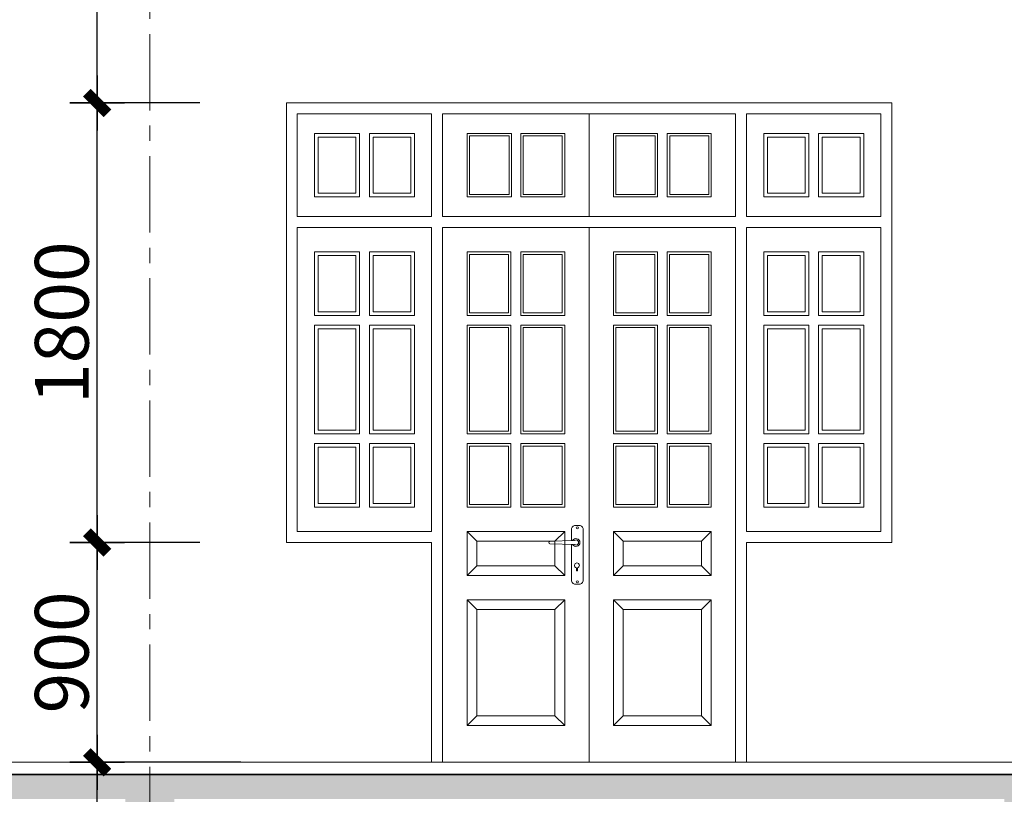
# Model space of a CAD drawing. Extents: x -9548 to 682920, y -330606 to 131825.
# Drawn here: x 315211 to 319243, y -30680 to -27508 of the extents above; entities that cross this region are included whole.
import ezdxf

# ---------------------------------------------------------------- set-up
doc = ezdxf.new("R2010")
doc.units = 0
doc.header["$LTSCALE"] = 250
doc.header["$MEASUREMENT"] = 0
doc.linetypes.add('CENTER', pattern=[2, 1.25, -0.25, 0.25, -0.25])
doc.layers.get('DEFPOINTS').update_dxf_attribs({"color": 244, "linetype": 'CONTINUOUS'})
doc.layers.add('8', color=8, linetype='CONTINUOUS')
for name, color, linetype, lineweight in [('HIEP-HATCH', 8, 'CONTINUOUS', 9), ('HIEP-MANH', 147, 'CONTINUOUS', 13), ('HIEP-THAY', 7, 'CONTINUOUS', 20), ('TRUC17', 58, 'CENTER', 13), ('VNIC-CAT', 4, 'CONTINUOUS', 35), ('VNIC-HATCH', 250, 'CONTINUOUS', 9), ('VNIC-HATH', 251, 'CONTINUOUS', 9), ('VNIC-KICHTHUOC', 8, 'CONTINUOUS', 13)]:
    doc.layers.add(name, color=color, linetype=linetype, lineweight=lineweight)
doc.styles.add('LAMTEXT', font='chhbg.shx', dxfattribs={"width": 0.75, "bigfont": 'vn.shx'})
doc.dimstyles.new('VNIC-100', dxfattribs={"dimtxt": 220, "dimasz": 1, "dimexe": 30, "dimexo": 20, "dimgap": 35, "dimtad": 1, "dimdec": 0, "dimrnd": 5, "dimzin": 1, "dimdsep": 46, "dimtxsty": 'LAMTEXT', "dimblk": '111', "dimcen": 0, "dimclrd": 8, "dimclre": 251, "dimclrt": 2, "dimadec": 0, "dimazin": 0, "dimtfac": 1, "dimtdec": 0, "dimtix": 1, "dimtofl": 0, "dimtmove": 2, "dimatfit": 3, "dimldrblk": '111', "dimfxl": 0, "dimtolj": 2, "dimtzin": 1, "dimarcsym": 0})

# ---------------------------------------------------------------- blocks, each defined once
blk = doc.blocks.new('hjkjhkghj')
at = {"layer": 'HIEP-MANH'}
for p, q in [((33.7, 58.6), (136.5, 56.3)), ((33.7, 42.2), (136.5, 44.5))]:
    blk.add_line(p, q, dxfattribs=at)
blk.add_lwpolyline([(48, 42.6), (48, -104, -0.414214), (32, -120), (16, -120, -0.414214), (0, -104), (0, 104, -0.414214), (16, 120), (32, 120, -0.414214), (48, 104), (48, 58.3)], format="xyb", dxfattribs=at)
blk.add_lwpolyline([(27.5, -53.5), (27.5, -66.2), (23.9, -66.2), (23.9, -53.5)], dxfattribs=at)
for centre in [(24, 110.9), (24, -110.9)]:
    blk.add_circle(centre, 4.28, dxfattribs=at)
for centre, radius, start, end in [((29.6, 50.5), 16, 29.3706, 329.6957), ((29.6, 50.5), 10.4, 50.6174, 307.3361), ((33.9, 59.2), 0.658, 57.822, 246.5835), ((34, 41.8), 0.56, 123.2291, 303.3047), ((133.7, 50.4), 6.51, 295.1827, 64.8173), ((25.7, -43.5), 10.1, 280.1727, 259.8273)]:
    blk.add_arc(centre, radius, start, end, dxfattribs=at)
blk = doc.blocks.new('cua 2480')
at = {"layer": 'HIEP-HATCH'}
for p, q in [((-460, 905), (-500, 945)), ((-140, 905), (-100, 945)), ((140, 905), (100, 945)), ((460, 905), (500, 945)), ((-460, 805), (-500, 765)), ((-140, 805), (-100, 765)), ((140, 805), (100, 765)), ((460, 805), (500, 765)), ((-460, 625), (-500, 665)), ((-140, 625), (-100, 665)), ((140, 625), (100, 665)), ((460, 625), (500, 665)), ((-460, 190), (-500, 150)), ((-140, 190), (-100, 150)), ((140, 190), (100, 150)), ((460, 190), (500, 150))]:
    blk.add_line(p, q, dxfattribs=at)
for points in [[(-955, 2330), (-1110, 2330), (-1110, 2560), (-955, 2560)], [(-730, 2330), (-885, 2330), (-885, 2560), (-730, 2560)], [(-490, 2565), (-490, 2325), (-327.5, 2325), (-327.5, 2565)], [(-110, 2565), (-110, 2325), (-270, 2325), (-270, 2565)], [(110, 2565), (110, 2325), (270, 2325), (270, 2565)], [(490, 2565), (490, 2325), (330, 2325), (330, 2565)], [(730, 2330), (885, 2330), (885, 2560), (730, 2560)], [(955, 2330), (1110, 2330), (1110, 2560), (955, 2560)], [(-955, 1845), (-1110, 1845), (-1110, 2075), (-955, 2075)], [(-730, 1845), (-885, 1845), (-885, 2075), (-730, 2075)], [(-490, 2080), (-490, 1840), (-330, 1840), (-330, 2080)], [(-110, 2080), (-110, 1840), (-270, 1840), (-270, 2080)], [(110, 2080), (110, 1840), (269.7, 1840), (269.7, 2080)], [(490, 2080), (490, 1840), (329.7, 1840), (329.7, 2080)], [(730, 1845), (885, 1845), (885, 2075), (730, 2075)], [(955, 1845), (1110, 1845), (1110, 2075), (955, 2075)], [(-955, 1775), (-1110, 1775), (-1110, 1360.5), (-955, 1360.5)], [(-730, 1775), (-885, 1775), (-885, 1360.5), (-730, 1360.5)], [(-490, 1780), (-490, 1355.5), (-330, 1355.5), (-330, 1780)], [(-110, 1780), (-110, 1355.5), (-270, 1355.5), (-270, 1780)], [(110, 1780), (110, 1355.5), (269.7, 1355.5), (269.7, 1780)], [(490, 1780), (490, 1355.5), (329.7, 1355.5), (329.7, 1780)], [(730, 1775), (885, 1775), (885, 1360.5), (730, 1360.5)], [(955, 1775), (1110, 1775), (1110, 1360.5), (955, 1360.5)], [(-490, 1295), (-490, 1055), (-330, 1055), (-330, 1295)], [(-110, 1295), (-110, 1055), (-270, 1055), (-270, 1295)], [(110, 1295), (110, 1055), (269.7, 1055), (269.7, 1295)], [(490, 1295), (490, 1055), (329.7, 1055), (329.7, 1295)], [(-955, 1290), (-1110, 1290), (-1110, 1060), (-955, 1060)], [(-730, 1290), (-885, 1290), (-885, 1060), (-730, 1060)], [(730, 1290), (885, 1290), (885, 1060), (730, 1060)], [(955, 1290), (1110, 1290), (1110, 1060), (955, 1060)], [(-460, 905), (-460, 805), (-140, 805), (-140, 905)], [(460, 905), (460, 805), (140, 805), (140, 905)], [(-460, 625), (-460, 190), (-140, 190), (-140, 625)], [(460, 625), (460, 190), (140, 190), (140, 625)]]:
    blk.add_lwpolyline(points, close=True, dxfattribs=at)
at = {"layer": 'HIEP-MANH'}
for points in [[(-940, 2315), (-1125, 2315), (-1125, 2575), (-940, 2575)], [(-715, 2315), (-900, 2315), (-900, 2575), (-715, 2575)], [(-500, 2575), (-500, 2315), (-317.5, 2315), (-317.5, 2575)], [(-100, 2575), (-100, 2315), (-280, 2315), (-280, 2575)], [(100, 2575), (100, 2315), (280, 2315), (280, 2575)], [(500, 2575), (500, 2315), (320, 2315), (320, 2575)], [(715, 2315), (900, 2315), (900, 2575), (715, 2575)], [(940, 2315), (1125, 2315), (1125, 2575), (940, 2575)], [(-940, 1830), (-1125, 1830), (-1125, 2090), (-940, 2090)], [(-715, 1830), (-900, 1830), (-900, 2090), (-715, 2090)], [(-500, 2090), (-500, 1830), (-320, 1830), (-320, 2090)], [(-100, 2090), (-100, 1830), (-280, 1830), (-280, 2090)], [(100, 2090), (100, 1830), (279.7, 1830), (279.7, 2090)], [(500, 2090), (500, 1830), (319.7, 1830), (319.7, 2090)], [(715, 1830), (900, 1830), (900, 2090), (715, 2090)], [(940, 1830), (1125, 1830), (1125, 2090), (940, 2090)], [(-940, 1790), (-1125, 1790), (-1125, 1345.5), (-940, 1345.5)], [(-715, 1790), (-900, 1790), (-900, 1345.5), (-715, 1345.5)], [(-500, 1790), (-500, 1345.5), (-320, 1345.5), (-320, 1790)], [(-100, 1790), (-100, 1345.5), (-280, 1345.5), (-280, 1790)], [(279.7, 1790), (279.7, 1345.5), (99.4, 1345.5), (99.4, 1790)], [(500, 1790), (500, 1345.5), (319.7, 1345.5), (319.7, 1790)], [(715, 1790), (900, 1790), (900, 1345.5), (715, 1345.5)], [(940, 1790), (1125, 1790), (1125, 1345.5), (940, 1345.5)], [(-940, 1305), (-1125, 1305), (-1125, 1045), (-940, 1045)], [(-715, 1305), (-900, 1305), (-900, 1045), (-715, 1045)], [(-500, 1305), (-500, 1045), (-320, 1045), (-320, 1305)], [(-100, 1305), (-100, 1045), (-280, 1045), (-280, 1305)], [(100, 1305), (100, 1045), (279.7, 1045), (279.7, 1305)], [(500, 1305), (500, 1045), (319.7, 1045), (319.7, 1305)], [(715, 1305), (900, 1305), (900, 1045), (715, 1045)], [(940, 1305), (1125, 1305), (1125, 1045), (940, 1045)], [(-500, 945), (-500, 765), (-100, 765), (-100, 945)], [(500, 945), (500, 765), (100, 765), (100, 945)], [(-500, 665), (-500, 150), (-100, 150), (-100, 665)], [(500, 665), (500, 150), (100, 150), (100, 665)]]:
    blk.add_lwpolyline(points, close=True, dxfattribs=at)
at = {"layer": 'HIEP-THAY'}
for p, q in [((-1240, 900), (-1240, 2700)), ((-1240, 2700), (1240, 2700)), ((1240, 900), (1240, 2700)), ((0, 2655), (0, 2235)), ((-645, 2190), (-645, 945)), ((-600, 2190), (-600, 0)), ((600, 2190), (-600, 2190)), ((0, 2190), (0, 0)), ((600, 2190), (600, 0)), ((645, 2190), (645, 945)), ((1195, 2190), (1195, 945)), ((-645, 900), (-1240, 900)), ((-645, 900), (-645, 0)), ((645, 900), (1240, 900)), ((645, 900), (645, 0)), ((645, 0), (-645, 0))]:
    blk.add_line(p, q, dxfattribs=at)
for points in [[(-645, 2235), (-1195, 2235), (-1195, 2655), (-645, 2655), (-645, 2235)], [(-600, 2655), (-600, 2235)], [(600, 2655), (600, 2235)], [(645, 2235), (1195, 2235), (1195, 2655), (645, 2655), (645, 2235)], [(-1195, 2190), (-645, 2190), (-645, 945), (-1195, 945), (-1195, 2190), (-1195, 2190)], [(-600, 2190), (-600, 895)], [(600, 2190), (600, 895)], [(1195, 2190), (645, 2190), (645, 945), (1195, 945), (1195, 2190), (1195, 2190)]]:
    blk.add_lwpolyline(points, dxfattribs=at)
blk.add_lwpolyline([(600, 2235), (-600, 2235), (-600, 2655), (600, 2655)], close=True, dxfattribs=at)
at = {"layer": 'VNIC-HATH', "extrusion": (0, 0, -1), "zscale": -1}
blk.add_blockref('hjkjhkghj', (24.1, 849.5), dxfattribs=at)
blk = doc.blocks.new('111')
at = {"layer": '8', "ltscale": 0.5}
for p, q in [((0, 112.3), (0, -112.3)), ((112.3, 0), (-112.3, 0))]:
    blk.add_line(p, q, dxfattribs=at)
at = {"layer": '8', "ltscale": 0.5, "const_width": 44.8}
blk.add_lwpolyline([(42.1, 42.1), (-42.1, -42.1)], dxfattribs=at)
blk = doc.blocks.new('*D597')
at = {"layer": 'DEFPOINTS', "color": 0}
for p in [(315528.1, -30548.6), (316136.3, -30548.6), (316136.3, -31448.6)]:
    blk.add_point(p, dxfattribs=at)
at = {"layer": 'VNIC-KICHTHUOC', "color": 251, "lineweight": -2}
for p, q in [((316116.3, -30548.6), (315498.1, -30548.6)), ((316116.3, -31448.6), (315498.1, -31448.6))]:
    blk.add_line(p, q, dxfattribs=at)
at = {"layer": 'VNIC-KICHTHUOC', "color": 8, "lineweight": -2}
blk.add_line((315528.1, -31447.6), (315528.1, -30549.6), dxfattribs=at)
for p, rotation in [((315528.1, -30548.6), 90), ((315528.1, -31448.6), 270)]:
    blk.add_blockref('111', p, dxfattribs=dict(at, rotation=rotation))
at = {"layer": 'VNIC-KICHTHUOC', "color": 2, "insert": (315383.1, -30998.6), "char_height": 220, "attachment_point": 5, "rotation": 90, "style": 'LAMTEXT'}
blk.add_mtext('\\A2;900', dxfattribs=at)
blk = doc.blocks.new('*D598')
at = {"layer": 'DEFPOINTS', "color": 0}
for p in [(315528.1, -29648.6), (315968.4, -29648.6), (315968.4, -30548.6)]:
    blk.add_point(p, dxfattribs=at)
at = {"layer": 'VNIC-KICHTHUOC', "color": 251, "lineweight": -2}
for p, q in [((315948.4, -29648.6), (315498.1, -29648.6)), ((315948.4, -30548.6), (315498.1, -30548.6))]:
    blk.add_line(p, q, dxfattribs=at)
at = {"layer": 'VNIC-KICHTHUOC', "color": 8, "lineweight": -2}
blk.add_line((315528.1, -30547.6), (315528.1, -29649.6), dxfattribs=at)
for p, rotation in [((315528.1, -29648.6), 90), ((315528.1, -30548.6), 270)]:
    blk.add_blockref('111', p, dxfattribs=dict(at, rotation=rotation))
at = {"layer": 'VNIC-KICHTHUOC', "color": 2, "insert": (315383.1, -30098.6), "char_height": 220, "attachment_point": 5, "rotation": 90, "style": 'LAMTEXT'}
blk.add_mtext('\\A2;900', dxfattribs=at)
blk = doc.blocks.new('*D599')
at = {"layer": 'DEFPOINTS', "color": 0}
for p in [(315528.1, -27848.6), (315968.4, -27848.6), (315968.4, -29648.6)]:
    blk.add_point(p, dxfattribs=at)
at = {"layer": 'VNIC-KICHTHUOC', "color": 251, "lineweight": -2}
for p, q in [((315948.4, -27848.6), (315498.1, -27848.6)), ((315948.4, -29648.6), (315498.1, -29648.6))]:
    blk.add_line(p, q, dxfattribs=at)
at = {"layer": 'VNIC-KICHTHUOC', "color": 8, "lineweight": -2}
blk.add_line((315528.1, -29647.6), (315528.1, -27849.6), dxfattribs=at)
for p, rotation in [((315528.1, -27848.6), 90), ((315528.1, -29648.6), 270)]:
    blk.add_blockref('111', p, dxfattribs=dict(at, rotation=rotation))
at = {"layer": 'VNIC-KICHTHUOC', "color": 2, "insert": (315383.1, -28748.6), "char_height": 220, "attachment_point": 5, "rotation": 90, "style": 'LAMTEXT'}
blk.add_mtext('\\A2;1800', dxfattribs=at)
blk = doc.blocks.new('*D600')
at = {"layer": 'DEFPOINTS', "color": 0}
for p in [(315528.1, -26348.6), (315968.4, -26348.6), (315968.4, -27848.6)]:
    blk.add_point(p, dxfattribs=at)
at = {"layer": 'VNIC-KICHTHUOC', "color": 251, "lineweight": -2}
for p, q in [((315948.4, -26348.6), (315498.1, -26348.6)), ((315948.4, -27848.6), (315498.1, -27848.6))]:
    blk.add_line(p, q, dxfattribs=at)
at = {"layer": 'VNIC-KICHTHUOC', "color": 8, "lineweight": -2}
blk.add_line((315528.1, -27847.6), (315528.1, -26349.6), dxfattribs=at)
for p, rotation in [((315528.1, -26348.6), 90), ((315528.1, -27848.6), 270)]:
    blk.add_blockref('111', p, dxfattribs=dict(at, rotation=rotation))
at = {"layer": 'VNIC-KICHTHUOC', "color": 2, "insert": (315383.1, -27098.6), "char_height": 220, "attachment_point": 5, "rotation": 90, "style": 'LAMTEXT'}
blk.add_mtext('\\A2;1500', dxfattribs=at)

msp = doc.modelspace()

# ---------------------------------------------------------------- hatches: boundary and pattern name
at = {"layer": 'VNIC-HATCH'}
h = msp.add_hatch(dxfattribs=at)
h.set_pattern_fill('BTCT', color=256, scale=15, style=0)
h.set_pattern_definition([(50, (309152.03, -38948.61), (107.58903, -9.41282), [11.25, -123.75]), (355, (309152.03, -38948.61), (-20.8127, 112.8288), [9, -99]), (100.4514, (309160.99, -38949.39), (86.7764, 103.41593), [9.56103, -105.1713]), (46.1842, (309152.03, -38918.61), (160.08616, -24.82785), [16.875, -185.625]), (96.6356, (309165.37, -38920.68), (140.1994, 146.1177), [14.3415, -157.75695]), (351.1842, (309152.03, -38918.6), (140.1993, 146.1178), [13.5, -148.5]), (21, (309167.03, -38926.11), (89.53606, -60.39283), [11.25, -123.75]), (326, (309167.03, -38926.11), (36.4973, 108.7725), [9, -99]), (71.4514, (309174.49, -38931.14), (126.0334, 48.37957), [9.56103, -105.1713]), (37.5, (309152.03, -38948.608), (1.82398, 49.93408), [0, -97.8, 0, -100.5, 0, -99.375]), (7.5, (309152.03, -38948.61), (39.46043, 59.16176), [0, -57.3, 0, -95.55, 0, -37.875]), (327.5, (309118.58, -38948.608), (80.073365, -3.38323), [0, -37.5, 0, -117, 0, -155.25]), (317.5, (309103.58, -38948.61), (87.47793, 15.01575), [0, -48.75, 0, -77.7, 0, -110.25]), (45, (309152.03, -38948.61), (-39.77476, 39.77476), []), (45, (309178.546, -38948.61), (-39.77476, 39.77476), [])])
h.paths.add_polyline_path([(333743.5, -31293.5), (333643.5, -31293.5), (333643.5, -31448.5), (333743.5, -31448.5)])
h.paths.add_polyline_path([(334343.6, -31293.5), (333743.5, -31293.5), (333743.5, -31448.5), (333843.6, -31448.5), (333843.6, -31363.5), (334343.6, -31363.5)])
h.paths.add_polyline_path([(333743.5, -30598.6), (331143.6, -30598.6), (331143.6, -30698.6), (333643.5, -30698.6), (333643.5, -31048.5), (333743.5, -31048.5)])
h.paths.add_polyline_path([(333843.5, -30598.6), (333743.5, -30598.6), (333743.5, -31048.5), (333843.5, -31048.5)])
h.paths.add_polyline_path([(311043.6, -30698.6), (312043.6, -30698.6), (312043.6, -31048.6), (312243.6, -31048.6), (312243.6, -30698.6), (315643.6, -30698.6), (315643.6, -31048.6), (315843.6, -31048.6), (315843.6, -30698.6), (319243.6, -30698.6), (319243.6, -31048.6), (319443.6, -31048.6), (319443.6, -30698.6), (321209.4, -30698.6), (321209.4, -30598.6), (311043.6, -30598.6), (310843.6, -30598.6), (310843.6, -30898.6), (310743.5, -30898.6), (310743.5, -30998.6), (311043.6, -30998.6)])
h.paths.add_polyline_path([(310943.5, -29648.6), (310643.5, -29648.6), (310643.5, -29798.6), (310943.5, -29798.6)])
h.paths.add_polyline_path([(323943.6, -30698.6), (327343.6, -30698.6), (327343.6, -31048.6), (327543.6, -31048.6), (327543.6, -30698.6), (330943.6, -30698.6), (330943.6, -31048.5), (331143.6, -31048.5), (331143.6, -30598.6), (321209.4, -30598.6), (321209.4, -30698.6), (323743.6, -30698.6), (323743.6, -31048.6), (323943.6, -31048.6)])

# ---------------------------------------------------------------- linework, layer by layer
at = {"layer": 'TRUC17'}
for p, q in [((315743.3, -22066.6), (315743.8, -44107.3)), ((304805.5, -30548.6), (336392.8, -30548.6))]:
    msp.add_line(p, q, dxfattribs=at)
at = {"layer": 'VNIC-CAT'}
msp.add_line((311043.6, -30598.6), (333843.5, -30598.6), dxfattribs=at)
at = {"layer": 'VNIC-KICHTHUOC'}
msp.add_line((312043.6, -30548.6), (333643.4, -30548.6), dxfattribs=at)

# ---------------------------------------------------------------- block references
msp.add_blockref('cua 2480', (317542.9, -30548.6), dxfattribs=at)

# ---------------------------------------------------------------- dimensions: what is measured, and where the dimension line sits
for base, p1, p2, picture, middle in [((315528.1, -26348.6), (315968.4, -27848.6), (315968.4, -26348.6), '*D600', (315383.1, -27098.6)), ((315528.1, -27848.6), (315968.4, -29648.6), (315968.4, -27848.6), '*D599', (315383.1, -28748.6)), ((315528.1, -29648.6), (315968.4, -30548.6), (315968.4, -29648.6), '*D598', (315383.1, -30098.6)), ((315528.1, -30548.6), (316136.3, -31448.6), (316136.3, -30548.6), '*D597', (315383.1, -30998.6))]:
    dim = msp.add_linear_dim(base=base, p1=p1, p2=p2, angle=90, dimstyle='VNIC-100', dxfattribs=at)
    dim.commit()
    dim.dimension.update_dxf_attribs({"geometry": picture, "text_midpoint": middle})

doc.saveas('drawing.dxf')
